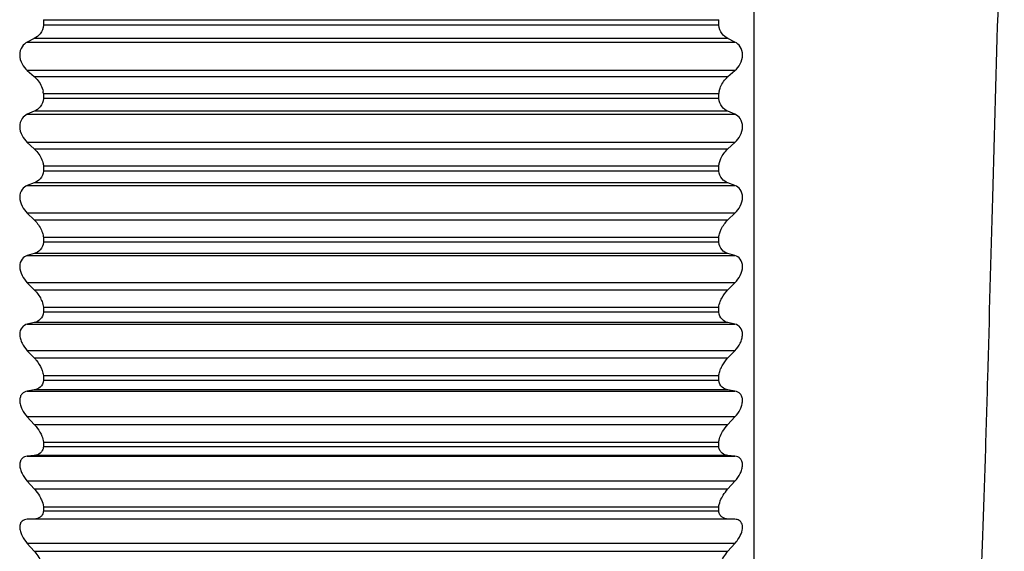
# Model space of a CAD drawing. Units: millimetres. Extents: x 48 to 2135, y 570 to 2420.
# Drawn here: x 1900 to 1906, y 2117 to 2120 of the extents above; entities that cross this region are included whole.
import ezdxf

# ---------------------------------------------------------------- set-up
doc = ezdxf.new("R2010")
doc.units = ezdxf.units.MM
doc.header["$LTSCALE"] = 16.335
doc.layers.get('0').update_dxf_attribs({"linetype": 'CONTINUOUS'})

msp = doc.modelspace()

# ---------------------------------------------------------------- linework, layer by layer
at = {"color": 7, "linetype": 'Continuous'}
for p, q in [((1904.4338, 2114.3803), (1904.4338, 2128.9803)), ((1900.4338, 2120.4405), (1904.2338, 2120.4405)), ((1900.4338, 2120.4405), (1900.4338, 2120.4092)), ((1904.2338, 2120.4092), (1900.4338, 2120.4092)), ((1904.2338, 2120.4092), (1904.2338, 2120.4405)), ((1900.382, 2120.3343), (1900.3428, 2120.315)), ((1904.3248, 2120.315), (1904.2856, 2120.3343)), ((1900.3428, 2120.1549), (1900.382, 2120.1204)), ((1904.2856, 2120.1204), (1904.3248, 2120.1549)), ((1900.4338, 2120.026), (1904.2338, 2120.026)), ((1900.4338, 2120.026), (1900.4338, 2119.9967)), ((1904.2338, 2119.9967), (1904.2338, 2120.026)), ((1904.2338, 2119.9967), (1900.4338, 2119.9967)), ((1900.382, 2119.9257), (1900.3428, 2119.9088)), ((1904.3248, 2119.9088), (1904.2856, 2119.9257)), ((1900.3428, 2119.7508), (1900.382, 2119.7145)), ((1904.2856, 2119.7145), (1904.3248, 2119.7508)), ((1900.4338, 2119.6184), (1904.2338, 2119.6184)), ((1900.4338, 2119.6184), (1900.4338, 2119.5896)), ((1904.2338, 2119.5896), (1900.4338, 2119.5896)), ((1904.2338, 2119.5896), (1904.2338, 2119.6184)), ((1900.382, 2119.5226), (1900.3428, 2119.5082)), ((1904.3248, 2119.5082), (1904.2856, 2119.5226)), ((1900.3428, 2119.3527), (1900.382, 2119.3148)), ((1904.2856, 2119.3148), (1904.3248, 2119.3527)), ((1900.4338, 2119.2173), (1904.2338, 2119.2173)), ((1900.4338, 2119.2173), (1900.4338, 2119.189)), ((1904.2338, 2119.189), (1900.4338, 2119.189)), ((1904.2338, 2119.189), (1904.2338, 2119.2173)), ((1900.382, 2119.1263), (1900.3428, 2119.1145)), ((1904.3248, 2119.1145), (1904.2856, 2119.1263)), ((1900.3428, 2118.962), (1900.382, 2118.9225)), ((1904.2856, 2118.9225), (1904.3248, 2118.962)), ((1900.4338, 2118.824), (1904.2338, 2118.824)), ((1900.4338, 2118.824), (1900.4338, 2118.7963)), ((1904.2338, 2118.7963), (1900.4338, 2118.7963)), ((1904.2338, 2118.7963), (1904.2338, 2118.824)), ((1900.382, 2118.738), (1900.3428, 2118.7288)), ((1904.3248, 2118.7288), (1904.2856, 2118.738)), ((1900.3428, 2118.5798), (1900.382, 2118.5389)), ((1904.2856, 2118.5389), (1904.3248, 2118.5798)), ((1900.4338, 2118.4397), (1904.2338, 2118.4397)), ((1900.4338, 2118.4397), (1900.4338, 2118.4126)), ((1904.2338, 2118.4126), (1900.4338, 2118.4126)), ((1904.2338, 2118.4126), (1904.2338, 2118.4397)), ((1900.382, 2118.359), (1900.3428, 2118.3524)), ((1904.3248, 2118.3524), (1904.2856, 2118.359)), ((1900.3428, 2118.2074), (1900.382, 2118.1652)), ((1904.2856, 2118.1652), (1904.3248, 2118.2074)), ((1900.4338, 2118.0655), (1904.2338, 2118.0655)), ((1900.4338, 2118.0655), (1900.4338, 2118.0393)), ((1904.2338, 2118.0393), (1900.4338, 2118.0393)), ((1904.2338, 2118.0393), (1904.2338, 2118.0655)), ((1900.382, 2117.9904), (1900.3428, 2117.9865)), ((1904.3248, 2117.9865), (1904.2856, 2117.9904)), ((1900.3428, 2117.8459), (1900.382, 2117.8025)), ((1904.2856, 2117.8025), (1904.3248, 2117.8459)), ((1900.4338, 2117.7027), (1904.2338, 2117.7027)), ((1900.4338, 2117.7027), (1900.4338, 2117.6773)), ((1904.2338, 2117.6773), (1904.2338, 2117.7027)), ((1900.382, 2117.6334), (1900.3428, 2117.6321)), ((1904.2338, 2117.6773), (1900.4338, 2117.6773)), ((1904.3248, 2117.6321), (1904.2856, 2117.6334)), ((1900.3428, 2117.4964), (1900.382, 2117.4521)), ((1904.2856, 2117.4521), (1904.3248, 2117.4964))]:
    msp.add_line(p, q, dxfattribs=at)
at = {"color": 9, "linetype": 'Continuous'}
for p, q in [((1900.3428, 2120.315), (1904.3248, 2120.315)), ((1904.2856, 2120.3343), (1900.382, 2120.3343)), ((1904.3248, 2120.1549), (1900.3428, 2120.1549)), ((1900.382, 2120.1204), (1904.2856, 2120.1204)), ((1900.3428, 2119.9088), (1904.3248, 2119.9088)), ((1904.2856, 2119.9257), (1900.382, 2119.9257)), ((1904.3248, 2119.7508), (1900.3428, 2119.7508)), ((1900.382, 2119.7145), (1904.2856, 2119.7145)), ((1904.2856, 2119.5226), (1900.382, 2119.5226)), ((1900.3428, 2119.5082), (1904.3248, 2119.5082)), ((1904.3248, 2119.3527), (1900.3428, 2119.3527)), ((1900.382, 2119.3148), (1904.2856, 2119.3148)), ((1904.2856, 2119.1263), (1900.382, 2119.1263)), ((1900.3428, 2119.1145), (1904.3248, 2119.1145)), ((1904.3248, 2118.962), (1900.3428, 2118.962)), ((1900.382, 2118.9225), (1904.2856, 2118.9225)), ((1904.2856, 2118.738), (1900.382, 2118.738)), ((1900.3428, 2118.7288), (1904.3248, 2118.7288)), ((1904.3248, 2118.5798), (1900.3428, 2118.5798)), ((1900.382, 2118.5389), (1904.2856, 2118.5389)), ((1900.3428, 2118.3524), (1904.3248, 2118.3524)), ((1904.2856, 2118.359), (1900.382, 2118.359)), ((1904.3248, 2118.2074), (1900.3428, 2118.2074)), ((1900.382, 2118.1652), (1904.2856, 2118.1652)), ((1900.3428, 2117.9865), (1904.3248, 2117.9865)), ((1904.2856, 2117.9904), (1900.382, 2117.9904)), ((1904.3248, 2117.8459), (1900.3428, 2117.8459)), ((1900.382, 2117.8025), (1904.2856, 2117.8025)), ((1904.2856, 2117.6334), (1900.382, 2117.6334)), ((1904.3248, 2117.4964), (1900.3428, 2117.4964)), ((1900.382, 2117.4521), (1904.2856, 2117.4521))]:
    msp.add_line(p, q, dxfattribs=at)
at = {"color": 7, "linetype": 'Continuous'}
for centre, start, end in [((1900.3047, 2120.01), 7.0777, 12.3811), ((1904.3629, 2120.01), 167.6189, 172.9223)]:
    msp.add_arc(centre, 0.1301, start, end, dxfattribs=at)
for points, knots in [([(1905.5968, 2115.6854), (1905.6001, 2115.6911), (1905.6051, 2115.7084), (1905.6115, 2115.7407), (1905.6181, 2115.7868), (1905.625, 2115.8462), (1905.632, 2115.9189), (1905.6425, 2116.0419), (1905.6559, 2116.2275), (1905.6719, 2116.4871), (1905.6887, 2116.7941), (1905.7052, 2117.1458), (1905.7205, 2117.5389), (1905.7348, 2117.9698), (1905.7531, 2118.6083), (1905.7764, 2119.4689), (1905.8075, 2120.5542), (1905.8298, 2121.3003), (1905.8408, 2121.6803)], [0, 0, 0, 0, 0.003318, 0.008823, 0.016558, 0.026524, 0.038701, 0.053063, 0.088226, 0.131694, 0.183079, 0.241905, 0.307642, 0.379687, 0.45739, 0.626901, 0.809988, 1, 1, 1, 1]), ([(1900.4338, 2120.4092), (1900.4317, 2120.3924), (1900.4201, 2120.3615), (1900.3949, 2120.3407), (1900.382, 2120.3343)], [0, 0, 0, 0, 0.540375, 1, 1, 1, 1]), ([(1904.2856, 2120.3343), (1904.2727, 2120.3407), (1904.2475, 2120.3615), (1904.236, 2120.3924), (1904.2338, 2120.4092)], [0, 0, 0, 0, 0.459625, 1, 1, 1, 1]), ([(1900.3428, 2120.315), (1900.331, 2120.3091), (1900.3079, 2120.2889), (1900.2956, 2120.2413), (1900.3096, 2120.1922), (1900.3309, 2120.1655), (1900.3428, 2120.1549)], [0, 0, 0, 0, 0.211371, 0.464743, 0.743973, 1, 1, 1, 1]), ([(1904.3248, 2120.1549), (1904.3368, 2120.1655), (1904.358, 2120.1922), (1904.372, 2120.2413), (1904.3597, 2120.2889), (1904.3366, 2120.3091), (1904.3248, 2120.315)], [0, 0, 0, 0, 0.256038, 0.535276, 0.788639, 1, 1, 1, 1]), ([(1900.382, 2120.1204), (1900.3877, 2120.1154), (1900.4105, 2120.0924), (1900.4265, 2120.0621), (1900.4318, 2120.0379)], [0, 0, 0, 0, 0.23386, 1, 1, 1, 1]), ([(1904.2358, 2120.0379), (1904.2377, 2120.0463), (1904.2477, 2120.0773), (1904.2678, 2120.1047), (1904.2856, 2120.1204)], [0, 0, 0, 0, 0.266982, 1, 1, 1, 1]), ([(1900.4338, 2119.9967), (1900.4317, 2119.9805), (1900.4202, 2119.9504), (1900.3948, 2119.9312), (1900.382, 2119.9257)], [0, 0, 0, 0, 0.541085, 1, 1, 1, 1]), ([(1904.2856, 2119.9257), (1904.2729, 2119.9312), (1904.2474, 2119.9504), (1904.2359, 2119.9805), (1904.2338, 2119.9967)], [0, 0, 0, 0, 0.458915, 1, 1, 1, 1]), ([(1900.3428, 2119.9088), (1900.3311, 2119.9038), (1900.3077, 2119.885), (1900.2956, 2119.8379), (1900.3098, 2119.7891), (1900.3309, 2119.7618), (1900.3428, 2119.7508)], [0, 0, 0, 0, 0.206096, 0.454751, 0.736758, 1, 1, 1, 1]), ([(1904.3248, 2119.7508), (1904.3367, 2119.7618), (1904.3578, 2119.7891), (1904.372, 2119.8379), (1904.3599, 2119.885), (1904.3365, 2119.9038), (1904.3248, 2119.9088)], [0, 0, 0, 0, 0.263254, 0.545267, 0.793913, 1, 1, 1, 1]), ([(1900.382, 2119.7145), (1900.3873, 2119.7096), (1900.4084, 2119.6875), (1900.424, 2119.6595), (1900.4301, 2119.637)], [0, 0, 0, 0, 0.23589, 1, 1, 1, 1]), ([(1904.2375, 2119.637), (1904.2396, 2119.6448), (1904.2502, 2119.6737), (1904.2691, 2119.6992), (1904.2856, 2119.7145)], [0, 0, 0, 0, 0.264277, 1, 1, 1, 1]), ([(1900.4338, 2119.5896), (1900.4317, 2119.5738), (1900.4203, 2119.5447), (1900.3946, 2119.5272), (1900.382, 2119.5226)], [0, 0, 0, 0, 0.541018, 1, 1, 1, 1]), ([(1904.2856, 2119.5226), (1904.273, 2119.5272), (1904.2474, 2119.5447), (1904.2359, 2119.5738), (1904.2338, 2119.5896)], [0, 0, 0, 0, 0.458982, 1, 1, 1, 1]), ([(1900.3428, 2119.5082), (1900.3313, 2119.504), (1900.3076, 2119.4867), (1900.2956, 2119.4403), (1900.3101, 2119.3919), (1900.3309, 2119.3642), (1900.3428, 2119.3527)], [0, 0, 0, 0, 0.201219, 0.44484, 0.729376, 1, 1, 1, 1]), ([(1904.3248, 2119.3527), (1904.3367, 2119.3642), (1904.3575, 2119.3919), (1904.372, 2119.4403), (1904.36, 2119.4867), (1904.3363, 2119.504), (1904.3248, 2119.5082)], [0, 0, 0, 0, 0.270636, 0.555179, 0.79879, 1, 1, 1, 1]), ([(1900.382, 2119.3148), (1900.3869, 2119.31), (1900.4064, 2119.289), (1900.4213, 2119.2633), (1900.4281, 2119.2425)], [0, 0, 0, 0, 0.237842, 1, 1, 1, 1]), ([(1904.2395, 2119.2425), (1904.2418, 2119.2497), (1904.2528, 2119.2763), (1904.2704, 2119.3), (1904.2856, 2119.3148)], [0, 0, 0, 0, 0.261857, 1, 1, 1, 1]), ([(1900.4338, 2119.189), (1900.4317, 2119.1739), (1900.4203, 2119.1456), (1900.3945, 2119.1301), (1900.382, 2119.1263)], [0, 0, 0, 0, 0.540004, 1, 1, 1, 1]), ([(1904.2856, 2119.1263), (1904.2732, 2119.1301), (1904.2473, 2119.1456), (1904.2359, 2119.1739), (1904.2338, 2119.189)], [0, 0, 0, 0, 0.459996, 1, 1, 1, 1]), ([(1900.3428, 2119.1145), (1900.3314, 2119.111), (1900.3075, 2119.0955), (1900.2956, 2119.0498), (1900.3104, 2119.0019), (1900.331, 2118.9739), (1900.3428, 2118.962)], [0, 0, 0, 0, 0.196806, 0.435043, 0.721842, 1, 1, 1, 1]), ([(1904.3248, 2118.962), (1904.3366, 2118.9739), (1904.3572, 2119.0019), (1904.372, 2119.0498), (1904.3601, 2119.0955), (1904.3362, 2119.111), (1904.3248, 2119.1145)], [0, 0, 0, 0, 0.27817, 0.564975, 0.803203, 1, 1, 1, 1]), ([(1900.382, 2118.9225), (1900.3865, 2118.9179), (1900.4044, 2118.8981), (1900.4186, 2118.8747), (1900.4257, 2118.8557)], [0, 0, 0, 0, 0.239699, 1, 1, 1, 1]), ([(1904.2419, 2118.8557), (1904.2443, 2118.8622), (1904.2554, 2118.8866), (1904.2717, 2118.9084), (1904.2856, 2118.9225)], [0, 0, 0, 0, 0.259706, 1, 1, 1, 1]), ([(1900.4338, 2118.7963), (1900.4317, 2118.7817), (1900.4202, 2118.7543), (1900.3943, 2118.7409), (1900.382, 2118.738)], [0, 0, 0, 0, 0.537844, 1, 1, 1, 1]), ([(1904.2856, 2118.738), (1904.2733, 2118.7409), (1904.2474, 2118.7543), (1904.2359, 2118.7817), (1904.2338, 2118.7963)], [0, 0, 0, 0, 0.462156, 1, 1, 1, 1]), ([(1900.3428, 2118.7288), (1900.3316, 2118.7261), (1900.3075, 2118.7125), (1900.2979, 2118.6766), (1900.3029, 2118.6457), (1900.3155, 2118.6135), (1900.3311, 2118.5921), (1900.3428, 2118.5798)], [0, 0, 0, 0, 0.192578, 0.424607, 0.566588, 0.714713, 1, 1, 1, 1]), ([(1904.3248, 2118.5798), (1904.3366, 2118.5921), (1904.3521, 2118.6135), (1904.3647, 2118.6457), (1904.3697, 2118.6766), (1904.3602, 2118.7125), (1904.336, 2118.7261), (1904.3248, 2118.7288)], [0, 0, 0, 0, 0.2853, 0.43343, 0.575411, 0.807431, 1, 1, 1, 1]), ([(1900.382, 2118.5389), (1900.3861, 2118.5346), (1900.4024, 2118.5162), (1900.4157, 2118.495), (1900.423, 2118.4778)], [0, 0, 0, 0, 0.241442, 1, 1, 1, 1]), ([(1904.2446, 2118.4778), (1904.2471, 2118.4836), (1904.258, 2118.5057), (1904.273, 2118.5257), (1904.2856, 2118.5389)], [0, 0, 0, 0, 0.257806, 1, 1, 1, 1]), ([(1900.423, 2118.4778), (1900.4244, 2118.4747), (1900.4292, 2118.4624), (1900.4325, 2118.4495), (1900.4338, 2118.4397)], [0, 0, 0, 0, 0.254211, 1, 1, 1, 1]), ([(1904.2338, 2118.4397), (1904.2342, 2118.4429), (1904.2365, 2118.4559), (1904.2407, 2118.4686), (1904.2446, 2118.4778)], [0, 0, 0, 0, 0.244551, 1, 1, 1, 1]), ([(1900.4338, 2118.4126), (1900.4318, 2118.3987), (1900.42, 2118.3723), (1900.3941, 2118.361), (1900.382, 2118.359)], [0, 0, 0, 0, 0.534303, 1, 1, 1, 1]), ([(1904.2856, 2118.359), (1904.2736, 2118.361), (1904.2476, 2118.3723), (1904.2358, 2118.3987), (1904.2338, 2118.4126)], [0, 0, 0, 0, 0.465697, 1, 1, 1, 1]), ([(1900.3428, 2118.3524), (1900.3319, 2118.3505), (1900.3146, 2118.3422), (1900.3021, 2118.3202), (1900.299, 2118.2981), (1900.3029, 2118.2737), (1900.3156, 2118.2416), (1900.3311, 2118.22), (1900.3428, 2118.2074)], [0, 0, 0, 0, 0.188622, 0.294123, 0.417521, 0.558638, 0.708098, 1, 1, 1, 1]), ([(1904.3248, 2118.2074), (1904.3365, 2118.22), (1904.352, 2118.2416), (1904.3647, 2118.2737), (1904.3686, 2118.2981), (1904.3655, 2118.3202), (1904.353, 2118.3422), (1904.3358, 2118.3505), (1904.3248, 2118.3524)], [0, 0, 0, 0, 0.291914, 0.44138, 0.582497, 0.705891, 0.811386, 1, 1, 1, 1]), ([(1900.382, 2118.1652), (1900.3857, 2118.1612), (1900.4003, 2118.1443), (1900.4127, 2118.1253), (1900.42, 2118.11)], [0, 0, 0, 0, 0.243057, 1, 1, 1, 1]), ([(1904.2476, 2118.11), (1904.2501, 2118.1152), (1904.2607, 2118.1349), (1904.2743, 2118.153), (1904.2856, 2118.1652)], [0, 0, 0, 0, 0.256143, 1, 1, 1, 1]), ([(1900.42, 2118.11), (1900.4217, 2118.1064), (1900.4279, 2118.0922), (1900.4323, 2118.077), (1900.4338, 2118.0655)], [0, 0, 0, 0, 0.255751, 1, 1, 1, 1]), ([(1904.2338, 2118.0655), (1904.2343, 2118.0693), (1904.2371, 2118.0846), (1904.2426, 2118.0993), (1904.2476, 2118.11)], [0, 0, 0, 0, 0.242439, 1, 1, 1, 1]), ([(1900.4338, 2118.0393), (1900.4327, 2118.0321), (1900.4287, 2118.0187), (1900.4125, 2117.9982), (1900.3938, 2117.9916), (1900.382, 2117.9904)], [0, 0, 0, 0, 0.284636, 0.533232, 1, 1, 1, 1]), ([(1904.2856, 2117.9904), (1904.2738, 2117.9916), (1904.2551, 2117.9982), (1904.239, 2118.0187), (1904.2349, 2118.0321), (1904.2338, 2118.0393)], [0, 0, 0, 0, 0.466768, 0.715364, 1, 1, 1, 1]), ([(1900.3428, 2117.9865), (1900.3321, 2117.9854), (1900.3148, 2117.9786), (1900.302, 2117.9577), (1900.299, 2117.9364), (1900.303, 2117.9125), (1900.3158, 2117.8805), (1900.3312, 2117.8588), (1900.3428, 2117.8459)], [0, 0, 0, 0, 0.186106, 0.288128, 0.4087, 0.54921, 0.700399, 1, 1, 1, 1]), ([(1904.3248, 2117.8459), (1904.3364, 2117.8588), (1904.3518, 2117.8805), (1904.3646, 2117.9125), (1904.3686, 2117.9364), (1904.3656, 2117.9577), (1904.3528, 2117.9786), (1904.3355, 2117.9854), (1904.3248, 2117.9865)], [0, 0, 0, 0, 0.299614, 0.450808, 0.591319, 0.711885, 0.813902, 1, 1, 1, 1]), ([(1900.382, 2117.8025), (1900.3853, 2117.7989), (1900.3983, 2117.7836), (1900.4096, 2117.7668), (1900.4166, 2117.7534)], [0, 0, 0, 0, 0.244529, 1, 1, 1, 1]), ([(1904.251, 2117.7534), (1904.2534, 2117.7579), (1904.2634, 2117.7753), (1904.2756, 2117.7914), (1904.2856, 2117.8025)], [0, 0, 0, 0, 0.254705, 1, 1, 1, 1]), ([(1900.4166, 2117.7534), (1900.4188, 2117.7493), (1900.4265, 2117.7332), (1900.432, 2117.7159), (1900.4338, 2117.7027)], [0, 0, 0, 0, 0.25751, 1, 1, 1, 1]), ([(1904.2338, 2117.7027), (1904.2344, 2117.707), (1904.2378, 2117.7246), (1904.2447, 2117.7414), (1904.251, 2117.7534)], [0, 0, 0, 0, 0.239962, 1, 1, 1, 1]), ([(1900.3428, 2117.6321), (1900.3323, 2117.6318), (1900.315, 2117.6267), (1900.302, 2117.6069), (1900.299, 2117.5864), (1900.303, 2117.5631), (1900.3159, 2117.5313), (1900.3313, 2117.5096), (1900.3428, 2117.4964)], [0, 0, 0, 0, 0.184464, 0.282891, 0.400314, 0.539934, 0.692684, 1, 1, 1, 1]), ([(1900.4338, 2117.6773), (1900.4327, 2117.6705), (1900.4287, 2117.6578), (1900.4122, 2117.6387), (1900.3936, 2117.6338), (1900.382, 2117.6334)], [0, 0, 0, 0, 0.281497, 0.526783, 1, 1, 1, 1]), ([(1904.2856, 2117.6334), (1904.274, 2117.6338), (1904.2554, 2117.6387), (1904.2389, 2117.6578), (1904.2349, 2117.6705), (1904.2338, 2117.6773)], [0, 0, 0, 0, 0.473217, 0.718503, 1, 1, 1, 1]), ([(1904.3504, 2117.5322), (1904.3571, 2117.5441), (1904.3672, 2117.5673), (1904.3688, 2117.5986), (1904.3594, 2117.6171), (1904.3463, 2117.6289), (1904.3332, 2117.6319), (1904.3248, 2117.6321)], [0, 0, 0, 0, 0.323138, 0.592854, 0.701828, 0.801265, 1, 1, 1, 1]), ([(1904.3248, 2117.4964), (1904.3272, 2117.4991), (1904.3366, 2117.5104), (1904.345, 2117.5225), (1904.3504, 2117.5322)], [0, 0, 0, 0, 0.245848, 1, 1, 1, 1]), ([(1900.382, 2117.4521), (1900.3848, 2117.4488), (1900.3962, 2117.4353), (1900.4063, 2117.4207), (1900.4129, 2117.4091)], [0, 0, 0, 0, 0.245846, 1, 1, 1, 1]), ([(1904.2547, 2117.4091), (1904.2569, 2117.413), (1904.2661, 2117.4281), (1904.2769, 2117.4422), (1904.2856, 2117.4521)], [0, 0, 0, 0, 0.253478, 1, 1, 1, 1])]:
    msp.add_open_spline(points, degree=3, knots=knots, dxfattribs=at)
for points in [[(1900.4301, 2119.637), (1900.4318, 2119.6309), (1900.433, 2119.6247), (1900.4338, 2119.6184)], [(1904.2338, 2119.6184), (1904.2346, 2119.6247), (1904.2358, 2119.6309), (1904.2375, 2119.637)], [(1900.4281, 2119.2425), (1900.4308, 2119.2343), (1900.4327, 2119.2259), (1900.4338, 2119.2173)], [(1904.2338, 2119.2173), (1904.2349, 2119.2259), (1904.2369, 2119.2343), (1904.2395, 2119.2425)], [(1900.4257, 2118.8557), (1900.4296, 2118.8455), (1900.4324, 2118.8348), (1900.4338, 2118.824)], [(1904.2338, 2118.824), (1904.2352, 2118.8348), (1904.238, 2118.8455), (1904.2419, 2118.8557)]]:
    msp.add_open_spline(points, degree=3, dxfattribs=at)

doc.saveas('drawing.dxf')
